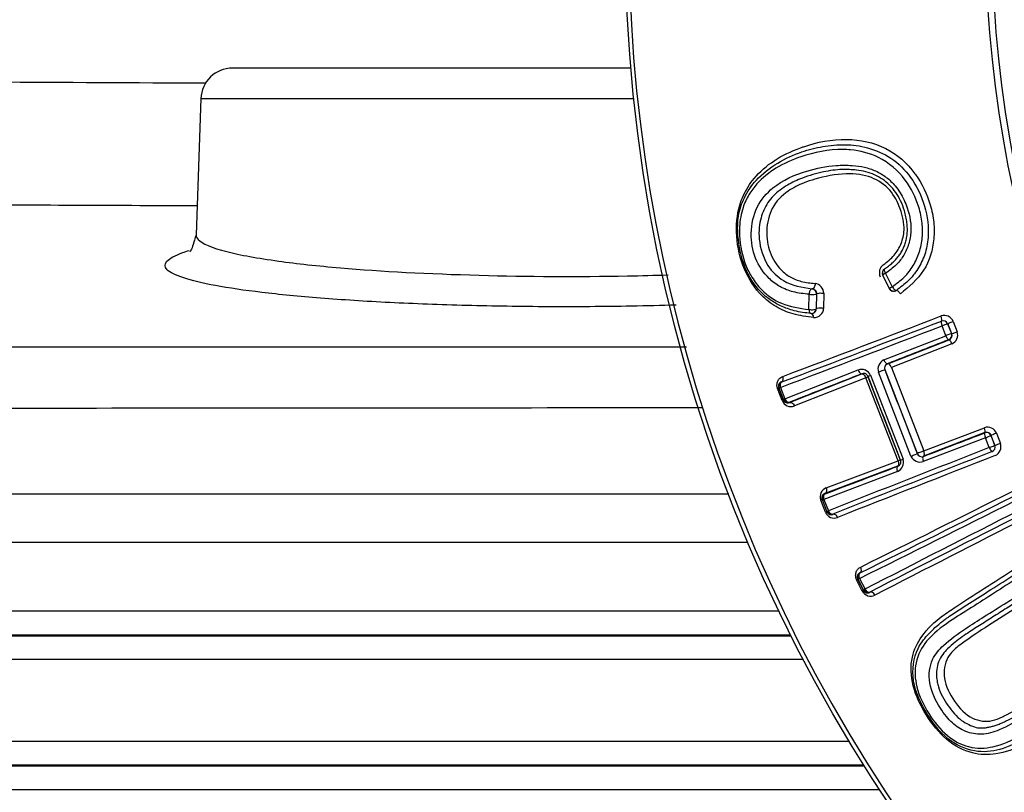
# Model space of a CAD drawing. Units: millimetres. Extents: x 0 to 210, y 0 to 297.
# Drawn here: x 159 to 161, y 128 to 131 of the extents above; entities that cross this region are included whole.
import ezdxf
from ezdxf.enums import TextEntityAlignment as Align

# ---------------------------------------------------------------- set-up
doc = ezdxf.new("R2010")
doc.units = ezdxf.units.MM
doc.layers.add('A7W6RLB000', color=7, linetype='Continuous')
doc.layers.add('Default', color=7, linetype='Continuous')
doc.styles.add('SEACAD_Arial', font='arial.ttf', dxfattribs={"width": 0.9})
doc.dimstyles.new('ISO-InstDr', dxfattribs={"dimtxt": 2.24, "dimasz": 3.136, "dimexe": 1.12, "dimexo": 1.12, "dimgap": 0.56, "dimtad": 1, "dimdec": 0, "dimlfac": 11.111111, "dimzin": 0, "dimdsep": 46, "dimtxsty": 'SEACAD_Arial', "dimblk1": '_SE_FILLED', "dimblk2": '_SE_FILLED', "dimsah": 1, "dimcen": 1.12, "dimadec": 0, "dimazin": 0, "dimtfac": 0.5, "dimtofl": 0, "dimtmove": 0, "dimatfit": 3, "dimfxl": 1, "dimtzin": 0, "dimarcsym": 0})

# ---------------------------------------------------------------- blocks, each defined once
blk = doc.blocks.new('SE6')
at = {"layer": 'A7W6RLB000', "color": 7, "linetype": 'Continuous'}
for p, q in [((29.4434, 61.3132), (28.3101, 61.3132)), ((28.2202, 61.2263), (28.2066, 60.8384)), ((28.2202, 61.2263), (29.4517, 61.2263)), ((30.1642, 60.7407), (30.1647, 60.741)), ((30.1678, 60.7287), (30.1868, 60.6905)), ((30.1597, 60.7235), (30.1786, 60.6853)), ((30.1792, 60.6857), (30.1603, 60.7239)), ((29.9586, 60.6846), (29.9592, 60.6846)), ((29.9925, 60.6724), (29.9918, 60.6292)), ((30.1988, 60.6804), (30.1983, 60.6801)), ((29.9498, 60.6259), (29.9508, 60.6693)), ((29.9714, 60.6708), (29.9705, 60.6275)), ((29.9705, 60.6275), (29.971, 60.6275)), ((29.9567, 60.6143), (29.9559, 60.6144)), ((30.3605, 60.5918), (30.3718, 60.5627)), ((30.3396, 60.5512), (30.3287, 60.5794)), ((30.3445, 60.5853), (30.3448, 60.586)), ((30.3445, 60.5853), (30.3554, 60.5571)), ((30.3561, 60.5568), (30.3448, 60.586)), ((30.1633, 60.4824), (30.3396, 60.5512)), ((30.1742, 60.4712), (30.3485, 60.5393)), ((30.3477, 60.5397), (30.3485, 60.5393)), ((30.3554, 60.5571), (30.3561, 60.5568)), ((26.8174, 60.5192), (29.6019, 60.5195)), ((30.3567, 60.5279), (30.1846, 60.4605)), ((29.8817, 60.3717), (30.0898, 60.4537)), ((30.2403, 60.2084), (30.1477, 60.4473)), ((30.1659, 60.454), (30.1665, 60.4538)), ((30.2585, 60.2162), (30.1665, 60.4538)), ((30.1734, 60.4716), (30.1742, 60.4712)), ((30.1846, 60.4605), (30.2765, 60.2232)), ((29.8728, 60.4196), (29.8718, 60.42)), ((29.8947, 60.361), (30.1004, 60.4423)), ((30.1118, 60.4318), (29.9087, 60.3515)), ((30.2034, 60.1953), (30.1118, 60.4318)), ((30.1179, 60.4345), (30.2097, 60.1976)), ((30.1251, 60.4385), (30.2176, 60.1998)), ((29.8739, 60.3666), (29.8607, 60.4009)), ((29.8651, 60.4021), (29.8638, 60.4027)), ((29.8638, 60.4027), (29.8771, 60.3684)), ((29.8777, 60.3697), (29.8651, 60.4021)), ((29.8691, 60.4042), (29.8817, 60.3717)), ((29.8777, 60.3697), (29.8771, 60.3684)), ((30.2765, 60.2232), (30.449, 60.2893)), ((30.4521, 60.2608), (30.2754, 60.193)), ((30.4506, 60.2754), (30.276, 60.2084)), ((30.4503, 60.2747), (30.4506, 60.2754)), ((30.463, 60.2327), (30.4521, 60.2608)), ((30.4678, 60.267), (30.4681, 60.2676)), ((30.4678, 60.267), (30.4787, 60.2388)), ((30.4793, 60.2385), (30.4681, 60.2676)), ((30.4836, 60.2737), (30.4948, 60.2447)), ((30.4787, 60.2388), (30.4793, 60.2385)), ((29.9991, 60.1178), (30.2034, 60.1953)), ((30.2582, 60.2155), (30.2585, 60.2162)), ((30.202, 60.1802), (29.9952, 60.1017)), ((30.2017, 60.1648), (29.9927, 60.0852)), ((29.7217, 60.1005), (25.9449, 60.1005)), ((29.9969, 60.0491), (29.9837, 60.0832)), ((30.001, 60.0514), (29.9884, 60.0838)), ((29.9927, 60.0852), (30.0053, 60.0528)), ((29.9962, 60.1012), (29.9952, 60.1017)), ((25.9449, 59.9632), (29.7769, 59.9632)), ((30.0939, 59.8603), (30.1095, 59.8296)), ((30.0959, 59.8763), (30.0949, 59.8766)), ((30.1018, 59.8244), (30.0854, 59.8568)), ((30.09, 59.8581), (30.0886, 59.8586)), ((30.0886, 59.8586), (30.105, 59.8261)), ((30.1055, 59.8275), (30.09, 59.8581)), ((30.1055, 59.8275), (30.105, 59.8261)), ((29.8653, 59.7667), (27.5582, 59.7667)), ((27.5582, 59.6993), (29.8984, 59.6993)), ((27.5609, 59.6965), (29.8997, 59.6965)), ((29.9342, 59.6291), (27.5609, 59.6291)), ((27.5681, 59.3972), (30.0644, 59.3972)), ((27.5681, 59.3298), (30.1057, 59.3298)), ((27.5708, 59.3271), (30.1074, 59.3271)), ((27.5708, 59.2597), (30.1505, 59.2597))]:
    blk.add_line(p, q, dxfattribs=at)
blk.add_circle((33.8874, 61.695), 4.4604, dxfattribs=at)
for centre, radius, start, end in [((33.8874, 61.695), 4.4495, 46.386, 360), ((33.8874, 61.695), 3.4351, 58.7016, 31.2984), ((33.8874, 61.695), 3.4169, 58.676, 31.324), ((28.3101, 61.2232), 0.09, 90, 178), ((30.6657, 591.7564), 530.4912, 269.672194, 269.737453), ((30.6577, 734.2435), 673.3262, 269.7285357, 269.7916426), ((30.178, 60.7306), 0.0278, 126.2079, 204.9245), ((30.1724, 60.7294), 0.014, 125.7519, 204.7041), ((30.1724, 60.7299), 0.0135, 124.5618, 206.3126), ((29.9634, 60.671), 0.0292, 2.6469, 82.1911), ((29.9579, 60.6711), 0.0135, 358.7312, 86.6942), ((30.1909, 60.6918), 0.0139, 208.0584, 302.3152), ((30.1913, 60.6917), 0.0135, 206.3126, 303.6733), ((29.957, 60.6278), 0.0135, 265.584, 358.7312), ((29.9576, 60.6277), 0.0134, 266.0266, 359.334), ((29.9644, 60.6304), 0.0274, 267.8301, 357.5656), ((-1.5874, 143.4923), 88.8303, 290.742038, 291.055647), ((2.8959, 131.7106), 76.2107, 290.733461, 291.095514), ((30.3351, 60.5816), 0.0274, 21.9592, 109.4444), ((30.3319, 60.5804), 0.0135, 21.1728, 111.1641), ((-3.5473, 148.7595), 94.4633, 290.716863, 291.015204), ((30.3446, 60.5538), 0.0286, 295.0926, 18.1434), ((70.7875, -43.2047), 111.3475, 111.295938, 111.392217), ((30.3428, 60.5523), 0.0135, 291.1728, 21.1641), ((30.3435, 60.5519), 0.0135, 291.6075, 21.2178), ((30.1753, 60.4561), 0.0289, 114.4794, 197.7189), ((30.0996, 60.4278), 0.0276, 22.6021, 110.861), ((30.1785, 60.459), 0.0136, 111.9099, 201.3068), ((29.8763, 60.4075), 0.0133, 109.4232, 200.9288), ((29.8777, 60.407), 0.0135, 111.1728, 201.1641), ((56.3462, -6.4104), 71.8207, 111.434019, 111.610371), ((30.0987, 60.4696), 0.04, 289.0988, 298.6917), ((29.8987, 60.3761), 0.0265, 200.8676, 291.9903), ((29.8895, 60.3733), 0.0133, 201.6028, 292.9283), ((29.8903, 60.3746), 0.0135, 201.1728, 291.1641), ((30.7543, -2882.1574), 2942.5033, 90.0215509, 90.0766564), ((30.4581, 60.2634), 0.0275, 22.0944, 109.3349), ((-9.6133, 164.4102), 111.5764, 290.94695, 291.043035), ((30.4552, 60.2621), 0.0135, 21.1728, 111.1641), ((30.4554, 60.2628), 0.0135, 21.118, 110.7221), ((64.3375, -26.6531), 93.2556, 111.2995, 111.601678), ((30.4661, 60.234), 0.0135, 291.1728, 21.1641), ((30.4678, 60.2357), 0.0285, 294.9748, 18.286), ((62.9434, -23.1564), 89.478, 111.279026, 111.59033), ((58.5134, -11.8492), 77.3201, 111.257848, 111.614644), ((30.1902, 60.1911), 0.0287, 293.5855, 17.642), ((30.1981, 60.1924), 0.0134, 290.2815, 20.9845), ((30.2756, 60.0085), 0.2003, 109.217, 111.1394), ((30.2665, 60.2204), 0.0288, 204.4634, 288.0056), ((30.2709, 60.2204), 0.0136, 201.0215, 290.4161), ((4.3773, 127.7914), 72.376, 290.730274, 290.905263), ((30.0086, 60.0929), 0.0267, 110.7903, 201.0677), ((29.9996, 60.0891), 0.0133, 109.4494, 200.7712), ((30.001, 60.0887), 0.0135, 111.1728, 201.1641), ((-9.7857, 140.1554), 89.6397, 296.417598, 296.728332), ((-4.4383, 129.5076), 77.7106, 296.385857, 296.740843), ((-11.0823, 142.7635), 92.5658, 296.412626, 296.717049), ((30.0217, 60.0586), 0.0266, 200.862, 291.9035), ((30.0128, 60.055), 0.0133, 201.4384, 292.9137), ((30.0136, 60.0563), 0.0135, 201.1728, 291.1641), ((59.4706, 2.9798), 63.9842, 116.874504, 117.314909), ((71.2203, -19.9428), 89.729, 116.948294, 117.258715), ((75.9006, -28.9691), 99.8821, 116.992764, 117.268942), ((30.1006, 59.8645), 0.0133, 115.1286, 206.5146), ((30.102, 59.8642), 0.0135, 116.8428, 206.834), ((30.0737, 59.8811), 0.027, 295.7496, 303.5045), ((30.1256, 59.8363), 0.0265, 206.53, 297.6103), ((30.1169, 59.8322), 0.0133, 207.1983, 298.5653), ((30.1175, 59.8336), 0.0135, 206.8428, 296.834)]:
    blk.add_arc(centre, radius, start, end, dxfattribs=at)
for centre, major_axis, ratio, start_param, end_param in [((30.1724, 60.7299), (-0.0121, -0.006), 0.075785, 5.060726, 6.274433), ((30.1724, 60.7299), (0.0077, -0.0111), 0.330016, 3.141593, 4.592847), ((29.9579, 60.6711), (0.0008, 0.0135), 0.52204, 0, 1.737934), ((30.1913, 60.6917), (-0.0121, -0.006), 0.070118, 5.053882, 6.274437), ((30.1913, 60.6917), (0.0075, -0.0112), 0.325648, 4.603942, 6.283185), ((30.2057, 60.6688), (0.0075, -0.0113), 0.338589, 1.461465, 3.141593), ((29.9579, 60.6711), (-0.0135, 0.0003), 0.172359, 1.023268, 3.132733), ((29.957, 60.6278), (0.0135, -0.0003), 0.183062, 4.154958, 6.274309), ((29.957, 60.6278), (0.001, 0.0135), 0.528503, 1.756873, 3.141593), ((29.9557, 60.6009), (-0.001, -0.0135), 0.567273, 1.77256, 3.141594), ((30.3319, 60.5804), (-0.0048, 0.0126), 0.251121, 0.009016, 1.55485), ((30.3225, 60.6063), (0.0048, -0.0126), 0.266694, 0.009055, 1.551922), ((30.3574, 60.5908), (-0.0126, -0.0049), 0.016418, 0.008728, 1.81367), ((30.3319, 60.5804), (-0.0126, -0.0049), 0.017022, 3.150321, 4.966159), ((30.3687, 60.5617), (0.0126, 0.0049), 0.014223, 3.15032, 4.953573), ((30.3428, 60.5523), (0.0126, 0.0049), 0.014826, 0.008728, 1.82304), ((30.3428, 60.5523), (-0.0049, 0.0126), 0.24957, 1.555845, 3.132581), ((30.3533, 60.5268), (-0.0049, 0.0126), 0.262179, 4.698592, 6.274142), ((30.1686, 60.4842), (0.0049, -0.0126), 0.410905, 4.688277, 6.273613), ((30.0959, 60.4557), (-0.0049, 0.0126), 0.478221, 1.542897, 3.131656), ((30.1533, 60.4492), (-0.0126, -0.0049), 0.022714, 3.150322, 5.16025), ((29.8777, 60.407), (-0.0048, 0.0126), 0.670846, 0.011767, 1.536732), ((30.1309, 60.4404), (-0.0126, -0.0049), 0.024122, 5.183349, 6.274456), ((29.8512, 60.3978), (0.0126, 0.0049), 0.063971, 5.537094, 6.274441), ((29.8777, 60.407), (-0.0126, -0.0049), 0.053437, 5.446798, 6.274446), ((29.8903, 60.3746), (-0.0126, -0.0049), 0.045743, 5.44499, 6.27445), ((29.8903, 60.3746), (0.005, -0.0126), 0.669043, 4.673387, 6.271444), ((30.4458, 60.288), (-0.0048, 0.0126), 0.258773, 3.150627, 4.717812), ((30.4552, 60.2621), (-0.0048, 0.0126), 0.245657, 0.009003, 1.577734), ((30.4552, 60.2621), (-0.0126, -0.0049), 0.006582, 1.32259, 3.132866), ((30.4807, 60.2725), (-0.0126, -0.0049), 0.006284, 4.475512, 6.274458), ((30.4661, 60.234), (0.0126, 0.0049), 0.008661, 4.463436, 6.274458), ((30.4661, 60.234), (0.0049, -0.0126), 0.246414, 4.720255, 6.274181), ((30.4919, 60.2434), (0.0126, 0.0049), 0.00835, 1.333094, 3.132866), ((30.2232, 60.2021), (-0.0126, -0.0049), 0.008849, 0.008727, 1.10304), ((30.2456, 60.2106), (0.0126, 0.0049), 0.008339, 4.267713, 6.274458), ((30.2805, 60.1951), (0.0048, -0.0126), 0.407338, 3.151148, 4.72401), ((30.2076, 60.1672), (-0.0048, 0.0126), 0.474733, 0.009915, 1.584458), ((30.001, 60.0887), (-0.0126, -0.0049), 0.020217, 0.008728, 0.842277), ((30.001, 60.0887), (0.0048, -0.0126), 0.665767, 3.153288, 4.732542), ((29.9878, 60.0452), (0.0126, 0.0049), 0.033217, 0.008731, 0.751842), ((30.0136, 60.0563), (-0.0126, -0.0049), 0.027687, 0.00873, 0.841398), ((30.0136, 60.0563), (0.005, -0.0126), 0.666643, 4.727669, 6.271477), ((30.0888, 59.8886), (0.006, -0.0121), 0.705145, 0.012307, 1.559611), ((30.102, 59.8642), (-0.012, -0.0061), 0.016126, 5.440542, 6.274458), ((30.102, 59.8642), (-0.006, 0.0121), 0.665582, 0.011693, 1.564033), ((30.093, 59.82), (0.012, 0.0061), 0.01019, 5.529362, 6.274458), ((30.1175, 59.8336), (-0.012, -0.0061), 0.00878, 5.440089, 6.274458), ((30.1175, 59.8336), (0.0062, -0.012), 0.665129, 4.700713, 6.271499), ((30.1294, 59.8085), (-0.0062, 0.012), 0.704016, 4.704062, 6.270897)]:
    blk.add_ellipse(centre, major_axis=major_axis, ratio=ratio, start_param=start_param, end_param=end_param, dxfattribs=at)
for points, knots in [([(29.9559, 60.6144), (29.94, 60.6164), (29.9104, 60.6201), (29.8709, 60.6344), (29.8393, 60.6526), (29.8008, 60.685), (29.7622, 60.7462), (29.7467, 60.8257), (29.7467, 60.8937), (29.7656, 60.9479), (29.8021, 61.0014), (29.8595, 61.0449), (29.9238, 61.0747), (29.9884, 61.091), (30.0523, 61.0975), (30.119, 61.0887), (30.1869, 61.06), (30.2452, 61.0014), (30.2833, 60.922), (30.2936, 60.8438), (30.2815, 60.7827), (30.2613, 60.7407), (30.2332, 60.7059), (30.2102, 60.6889), (30.1988, 60.6804)], [0, 0, 0, 0, 0.038793, 0.071808, 0.100061, 0.124361, 0.185989, 0.248684, 0.288075, 0.328188, 0.374319, 0.436827, 0.497089, 0.545699, 0.593932, 0.64075, 0.692622, 0.746867, 0.80993, 0.872242, 0.906248, 0.938225, 0.969225, 1, 1, 1, 1]), ([(29.9352, 61.0893), (29.9734, 61.1024), (30.0501, 61.1182), (30.1696, 61.095), (30.2295, 61.0425), (30.2516, 61.0125)], [0, 0, 0, 0, 0.377859, 0.700928, 1, 1, 1, 1]), ([(29.8509, 61.0492), (29.8739, 61.0644), (29.9021, 61.0777), (29.9322, 61.0883), (29.9352, 61.0893)], [0, 0, 0, 0, 0.90265, 1, 1, 1, 1]), ([(30.0685, 61.0802), (30.0616, 61.0808), (30.012, 61.0834), (29.9649, 61.0735), (29.9272, 61.0606)], [0, 0, 0, 0, 0.14032, 1, 1, 1, 1]), ([(30.1868, 60.6905), (30.1986, 60.6992), (30.2214, 60.716), (30.2478, 60.7498), (30.2654, 60.7884), (30.2739, 60.8299), (30.2731, 60.8737), (30.2608, 60.9305), (30.2264, 61.0021), (30.1547, 61.0632), (30.0955, 61.0777), (30.0685, 61.0802)], [0, 0, 0, 0, 0.086017, 0.16587, 0.244026, 0.325233, 0.40219, 0.487767, 0.649294, 0.839136, 1, 1, 1, 1]), ([(29.7625, 60.9485), (29.7709, 60.9672), (29.7961, 61.0061), (29.8297, 61.0353), (29.8509, 61.0492)], [0, 0, 0, 0, 0.429611, 1, 1, 1, 1]), ([(29.9272, 61.0606), (29.9021, 61.052), (29.8565, 61.0319), (29.8083, 60.9933), (29.786, 60.9638), (29.7794, 60.9526)], [0, 0, 0, 0, 0.418299, 0.797934, 1, 1, 1, 1]), ([(29.9508, 60.6693), (29.9355, 60.6708), (29.9068, 60.6738), (29.8679, 60.6888), (29.8287, 60.718), (29.7938, 60.7695), (29.7809, 60.8464), (29.7983, 60.9211), (29.854, 60.9855), (29.9338, 61.0201), (29.9989, 61.0337), (30.0275, 61.0358)], [0, 0, 0, 0, 0.08094, 0.151758, 0.215758, 0.323483, 0.429883, 0.551049, 0.671587, 0.859588, 1, 1, 1, 1]), ([(30.0275, 61.0358), (30.0426, 61.0369), (30.0693, 61.0371), (30.0964, 61.0334), (30.1078, 61.0308)], [0, 0, 0, 0, 0.574935, 1, 1, 1, 1]), ([(30.0857, 61.0228), (30.0719, 61.0237), (30.0398, 61.0258), (29.9876, 61.018), (29.9345, 61.0025), (29.8879, 60.9812), (29.8467, 60.9513), (29.8243, 60.918), (29.813, 60.8865), (29.8076, 60.8583), (29.8075, 60.8114), (29.8273, 60.7499), (29.8833, 60.6965), (29.9305, 60.6891), (29.9586, 60.6846)], [0, 0, 0, 0, 0.065871, 0.1529, 0.256633, 0.338503, 0.424657, 0.508699, 0.545978, 0.588675, 0.637485, 0.753544, 0.852983, 1, 1, 1, 1]), ([(30.0942, 61.01), (30.0814, 61.0118), (30.0368, 61.0134), (29.984, 61.0029), (29.9459, 60.9902), (29.936, 60.9863)], [0, 0, 0, 0, 0.228646, 0.792433, 1, 1, 1, 1]), ([(30.1647, 60.741), (30.1686, 60.7438), (30.1763, 60.7493), (30.1871, 60.7584), (30.1968, 60.768), (30.2054, 60.7783), (30.2129, 60.7892), (30.2192, 60.8009), (30.2241, 60.8134), (30.2276, 60.8268), (30.2297, 60.8412), (30.2303, 60.8566), (30.229, 60.8731), (30.226, 60.8901), (30.2207, 60.9111), (30.2118, 60.9349), (30.1977, 60.9596), (30.1803, 60.9805), (30.1598, 60.9974), (30.1367, 61.01), (30.1117, 61.0187), (30.0945, 61.0214), (30.0857, 61.0228)], [0, 0, 0, 0, 0.039526, 0.07757, 0.114301, 0.149963, 0.184891, 0.219516, 0.254363, 0.290038, 0.327202, 0.366589, 0.408996, 0.453942, 0.49937, 0.575933, 0.648383, 0.71831, 0.787165, 0.856458, 0.927282, 1, 1, 1, 1]), ([(30.2177, 60.8314), (30.2192, 60.8381), (30.2229, 60.8652), (30.2125, 60.9133), (30.1829, 60.9699), (30.1367, 61.0007), (30.1055, 61.0084), (30.0942, 61.01)], [0, 0, 0, 0, 0.084053, 0.334274, 0.584399, 0.850175, 1, 1, 1, 1]), ([(30.1078, 61.0308), (30.1187, 61.0283), (30.1404, 61.0213), (30.1606, 61.0093), (30.17, 61.002)], [0, 0, 0, 0, 0.4939431, 1, 1, 1, 1]), ([(30.2516, 61.0125), (30.2521, 61.0118), (30.2717, 60.985), (30.2932, 60.9389), (30.3064, 60.8752), (30.307, 60.8111), (30.283, 60.7306), (30.2348, 60.6905), (30.2103, 60.6701)], [0, 0, 0, 0, 0.006625, 0.254565, 0.385107, 0.503951, 0.747852, 1, 1, 1, 1]), ([(29.936, 60.9863), (29.9199, 60.98), (29.8851, 60.9625), (29.8421, 60.9198), (29.8261, 60.8532), (29.8356, 60.7871), (29.8643, 60.7421), (29.897, 60.7167), (29.9298, 60.7038), (29.9542, 60.7013), (29.9673, 60.6999)], [0, 0, 0, 0, 0.1337369, 0.3040676, 0.4579605, 0.5927214, 0.7278418, 0.8069354, 0.8961865, 1, 1, 1, 1]), ([(30.17, 61.002), (30.1793, 60.9949), (30.1995, 60.9758), (30.214, 60.9519), (30.2207, 60.9373)], [0, 0, 0, 0, 0.425941, 1, 1, 1, 1]), ([(29.7794, 60.9526), (29.7726, 60.9413), (29.7593, 60.9131), (29.7537, 60.8802), (29.7527, 60.8609)], [0, 0, 0, 0, 0.431846, 1, 1, 1, 1]), ([(29.7446, 60.8347), (29.7425, 60.8654), (29.7461, 60.9058), (29.7588, 60.9403), (29.7625, 60.9485)], [0, 0, 0, 0, 0.748826, 1, 1, 1, 1]), ([(30.2207, 60.9373), (30.224, 60.93), (30.2358, 60.9), (30.2417, 60.8676), (30.2397, 60.8438)], [0, 0, 0, 0, 0.249693, 1, 1, 1, 1]), ([(29.7527, 60.8609), (29.7523, 60.8528), (29.7522, 60.8157), (29.7626, 60.7651), (29.7813, 60.7282), (29.7879, 60.7176)], [0, 0, 0, 0, 0.164537, 0.742855, 1, 1, 1, 1]), ([(30.2397, 60.8438), (30.2388, 60.8319), (30.2336, 60.8084), (30.2193, 60.7769), (30.1966, 60.7498), (30.178, 60.7362), (30.1678, 60.7287)], [0, 0, 0, 0, 0.250184, 0.497612, 0.723687, 1, 1, 1, 1]), ([(28.2066, 60.8379), (28.1997, 60.8179), (28.1945, 60.796), (28.1894, 60.791), (28.1892, 60.7905)], [0, 0, 0, 0, 0.746867, 1, 1, 1, 1]), ([(28.2066, 60.8383), (28.2064, 60.834), (28.2137, 60.8174), (28.2753, 60.7914), (28.4247, 60.7641), (28.6565, 60.7385), (28.997, 60.7206), (29.3327, 60.7187), (29.5111, 60.7232), (29.5491, 60.7245)], [0, 0, 0, 0, 0.058838, 0.227212, 0.375077, 0.50234, 0.727516, 0.941297, 1, 1, 1, 1]), ([(30.1615, 60.7531), (30.1725, 60.7617), (30.1933, 60.778), (30.2107, 60.807), (30.2164, 60.8254), (30.2177, 60.8314)], [0, 0, 0, 0, 0.432473, 0.818979, 1, 1, 1, 1]), ([(29.5719, 60.6383), (29.53, 60.6371), (29.4097, 60.6342), (29.2081, 60.6329), (28.9743, 60.6365), (28.7542, 60.6449), (28.5561, 60.6575), (28.3876, 60.6739), (28.255, 60.6934), (28.1639, 60.7153), (28.1164, 60.7388), (28.116, 60.7633), (28.15, 60.7818), (28.1802, 60.792), (28.1865, 60.7939)], [0, 0, 0, 0, 0.050278, 0.142913, 0.235657, 0.328438, 0.421232, 0.513698, 0.606316, 0.699367, 0.792519, 0.885111, 0.977667, 1, 1, 1, 1]), ([(29.8341, 60.6494), (29.8282, 60.6541), (29.8013, 60.6782), (29.779, 60.7115), (29.7666, 60.7409)], [0, 0, 0, 0, 0.213425, 1, 1, 1, 1]), ([(29.7879, 60.7176), (29.7958, 60.7047), (29.8203, 60.6731), (29.8749, 60.6362), (29.9233, 60.6295), (29.9498, 60.6259)], [0, 0, 0, 0, 0.212802, 0.570572, 1, 1, 1, 1]), ([(29.9673, 60.6999), (29.9675, 60.6966), (29.9659, 60.6876), (29.961, 60.6843), (29.9592, 60.6846)], [0, 0, 0, 0, 0.503049, 1, 1, 1, 1]), ([(29.9592, 60.6846), (29.9618, 60.6842), (29.965, 60.6837), (29.9687, 60.6799), (29.9696, 60.6785), (29.9702, 60.6774), (29.9713, 60.6752), (29.9716, 60.6728), (29.9719, 60.6708)], [0, 0, 0, 0, 0.503455, 0.611212, 0.686015, 0.724475, 0.762359, 1, 1, 1, 1]), ([(29.9719, 60.6708), (29.9716, 60.6715), (29.9772, 60.6733), (29.9894, 60.6728), (29.9925, 60.6724)], [0, 0, 0, 0, 0.496905, 1, 1, 1, 1]), ([(29.9634, 60.603), (29.9436, 60.6055), (29.9065, 60.6102), (29.8637, 60.6282), (29.8413, 60.6437), (29.8341, 60.6494)], [0, 0, 0, 0, 0.432029, 0.812198, 1, 1, 1, 1]), ([(29.9918, 60.6292), (29.9887, 60.6297), (29.9765, 60.6302), (29.9707, 60.6282), (29.971, 60.6275)], [0, 0, 0, 0, 0.493993, 1, 1, 1, 1]), ([(30.1846, 60.4605), (30.1842, 60.4616), (30.1834, 60.4635), (30.1819, 60.4659), (30.1807, 60.4677), (30.1798, 60.4687), (30.1785, 60.47), (30.1772, 60.471), (30.1757, 60.4716), (30.1747, 60.4713), (30.1742, 60.4712)], [0, 0, 0, 0, 0.161914, 0.299308, 0.411872, 0.499867, 0.541294, 0.731487, 0.861448, 1, 1, 1, 1]), ([(29.8607, 60.4009), (29.8603, 60.402), (29.8595, 60.4044), (29.8589, 60.4081), (29.8589, 60.4119), (29.8595, 60.4158), (29.8606, 60.4197), (29.8624, 60.4242), (29.8654, 60.4289), (29.8702, 60.4329), (29.8741, 60.4346), (29.8761, 60.4355)], [0, 0, 0, 0, 0.072412, 0.145363, 0.222046, 0.305224, 0.397077, 0.499233, 0.647952, 0.812649, 1, 1, 1, 1]), ([(29.8718, 60.42), (29.8739, 60.4208), (29.8777, 60.4251), (29.8772, 60.4326), (29.8761, 60.4355)], [0, 0, 0, 0, 0.496968, 1, 1, 1, 1]), ([(30.1004, 60.4423), (30.1009, 60.4424), (30.1018, 60.4426), (30.1033, 60.4423), (30.1056, 60.4412), (30.1087, 60.438), (30.1106, 60.4342), (30.1118, 60.4318)], [0, 0, 0, 0, 0.12018, 0.240788, 0.412425, 0.639586, 1, 1, 1, 1]), ([(30.1183, 60.4355), (30.118, 60.4362), (30.1174, 60.4376), (30.116, 60.4395), (30.1142, 60.4413), (30.1112, 60.4431), (30.1065, 60.4445), (30.1029, 60.4436), (30.1008, 60.4431)], [0, 0, 0, 0, 0.083926, 0.176525, 0.280138, 0.396441, 0.641895, 1, 1, 1, 1]), ([(29.8947, 60.361), (29.8968, 60.3619), (29.9029, 60.3611), (29.9076, 60.3545), (29.9087, 60.3515)], [0, 0, 0, 0, 0.495385, 1, 1, 1, 1]), ([(30.2765, 60.2232), (30.2757, 60.2229), (30.274, 60.2223), (30.2685, 60.2201), (30.2603, 60.2172), (30.259, 60.2165), (30.2585, 60.2162)], [0, 0, 0, 0, 0.095922, 0.224118, 0.67026, 1, 1, 1, 1]), ([(30.276, 60.2084), (30.2763, 60.2086), (30.2771, 60.2091), (30.278, 60.2107), (30.2784, 60.2134), (30.2783, 60.2177), (30.2772, 60.2211), (30.2765, 60.2232)], [0, 0, 0, 0, 0.122198, 0.288458, 0.50116, 0.682456, 1, 1, 1, 1]), ([(30.2034, 60.1953), (30.2037, 60.1943), (30.2044, 60.1925), (30.2049, 60.19), (30.2051, 60.1881), (30.2051, 60.1867), (30.2048, 60.1842), (30.2042, 60.1816), (30.2026, 60.1806), (30.202, 60.1802)], [0, 0, 0, 0, 0.14935, 0.274358, 0.37467, 0.45031, 0.501479, 0.802608, 1, 1, 1, 1]), ([(29.9991, 60.1178), (30.0004, 60.1149), (30.0012, 60.1071), (29.9973, 60.1024), (29.9952, 60.1017)], [0, 0, 0, 0, 0.504554, 1, 1, 1, 1]), ([(30.0316, 60.0339), (30.0305, 60.0368), (30.0258, 60.0429), (30.02, 60.0435), (30.018, 60.0427)], [0, 0, 0, 0, 0.504905, 1, 1, 1, 1]), ([(30.841, 59.5647), (30.8155, 59.5485), (30.7657, 59.5168), (30.6853, 59.4654), (30.6167, 59.4224), (30.5491, 59.3804), (30.4877, 59.3568), (30.4127, 59.3585), (30.3391, 59.3961), (30.2815, 59.4698), (30.2405, 59.5538), (30.2379, 59.6366), (30.2714, 59.703), (30.3181, 59.747), (30.3847, 59.7905), (30.452, 59.8343), (30.5326, 59.8856), (30.5818, 59.917), (30.6065, 59.9328)], [0, 0, 0, 0, 0.064361, 0.125885, 0.211458, 0.251535, 0.320384, 0.376798, 0.439001, 0.501409, 0.563825, 0.62603, 0.680593, 0.751027, 0.788167, 0.875199, 0.937431, 1, 1, 1, 1]), ([(30.8304, 59.5737), (30.8056, 59.5579), (30.7574, 59.5272), (30.689, 59.4837), (30.626, 59.4436), (30.5635, 59.4031), (30.4972, 59.3697), (30.4195, 59.3624), (30.3409, 59.3991), (30.2819, 59.4752), (30.238, 59.5674), (30.249, 59.6451), (30.2746, 59.6845), (30.2895, 59.7016), (30.3043, 59.7166), (30.3183, 59.7289), (30.3305, 59.7388), (30.3404, 59.7461), (30.365, 59.7635), (30.4064, 59.7895), (30.4688, 59.8293), (30.537, 59.8728), (30.5853, 59.9036), (30.6101, 59.9194)], [0, 0, 0, 0, 0.065507, 0.127542, 0.185535, 0.243971, 0.311295, 0.371976, 0.436926, 0.501019, 0.576175, 0.648928, 0.673729, 0.693049, 0.711148, 0.726951, 0.740086, 0.750279, 0.757177, 0.814651, 0.872192, 0.934172, 1, 1, 1, 1]), ([(30.0854, 59.8568), (30.0851, 59.8576), (30.0843, 59.8593), (30.0835, 59.8621), (30.083, 59.8651), (30.0828, 59.8692), (30.0832, 59.8741), (30.0849, 59.8809), (30.0893, 59.888), (30.0946, 59.8911), (30.0974, 59.8927)], [0, 0, 0, 0, 0.054159, 0.111135, 0.172568, 0.239774, 0.366765, 0.498381, 0.729285, 1, 1, 1, 1]), ([(30.6144, 59.9064), (30.5912, 59.8916), (30.545, 59.8622), (30.4776, 59.8193), (30.4125, 59.7771), (30.3448, 59.7354), (30.2846, 59.6898), (30.2492, 59.625), (30.2525, 59.5477), (30.2883, 59.4742), (30.339, 59.4102), (30.4066, 59.3746), (30.4806, 59.3775), (30.5567, 59.4136), (30.6397, 59.4649), (30.7293, 59.5212), (30.79, 59.5626), (30.8204, 59.5832)], [0, 0, 0, 0, 0.062424, 0.124842, 0.187253, 0.249657, 0.324456, 0.384075, 0.438285, 0.499463, 0.559457, 0.613621, 0.673772, 0.748988, 0.832726, 0.916381, 1, 1, 1, 1]), ([(30.798, 59.6183), (30.7706, 59.6008), (30.7156, 59.5657), (30.636, 59.5151), (30.5623, 59.4673), (30.4997, 59.4299), (30.4443, 59.4134), (30.3968, 59.4212), (30.3626, 59.4431), (30.3399, 59.4682), (30.314, 59.5041), (30.2871, 59.5615), (30.2953, 59.6298), (30.338, 59.6776), (30.39, 59.7143), (30.4515, 59.7536), (30.5052, 59.7871), (30.5679, 59.827), (30.6097, 59.8537), (30.6369, 59.871)], [0, 0, 0, 0, 0.082675, 0.165348, 0.248018, 0.322556, 0.373355, 0.415682, 0.454405, 0.475183, 0.498744, 0.562881, 0.623173, 0.672557, 0.748808, 0.80587, 0.874098, 0.918147, 1, 1, 1, 1]), ([(30.6471, 59.8613), (30.6329, 59.8522), (30.6045, 59.8341), (30.5629, 59.8076), (30.5224, 59.7818), (30.483, 59.7567), (30.4444, 59.732), (30.4059, 59.7078), (30.37, 59.6836), (30.3453, 59.6616), (30.3302, 59.6451), (30.3182, 59.6239), (30.3131, 59.6026), (30.3125, 59.5831), (30.3146, 59.5665), (30.3217, 59.5373), (30.344, 59.4981), (30.3813, 59.4527), (30.4117, 59.4412), (30.426, 59.4357)], [0, 0, 0, 0, 0.074305, 0.147762, 0.22061, 0.292815, 0.36492, 0.437215, 0.518398, 0.568082, 0.607056, 0.647833, 0.683172, 0.713699, 0.739259, 0.759909, 0.845617, 0.92684, 1, 1, 1, 1]), ([(30.5431, 59.7788), (30.5365, 59.7746), (30.5017, 59.7524), (30.4451, 59.7167), (30.3986, 59.6854), (30.3791, 59.6704)], [0, 0, 0, 0, 0.1127396, 0.6022598, 1, 1, 1, 1]), ([(30.3791, 59.6704), (30.3679, 59.6618), (30.343, 59.6411), (30.3268, 59.5837), (30.3566, 59.516), (30.4039, 59.4603), (30.4573, 59.4499), (30.4833, 59.4587), (30.4922, 59.4626)], [0, 0, 0, 0, 0.140113, 0.327437, 0.521473, 0.72209, 0.903114, 1, 1, 1, 1]), ([(30.426, 59.4357), (30.4285, 59.4354), (30.4337, 59.4347), (30.4417, 59.4346), (30.4503, 59.4351), (30.4596, 59.4365), (30.4695, 59.4387), (30.4801, 59.4419), (30.4914, 59.4459), (30.5035, 59.451), (30.5142, 59.4561), (30.5233, 59.4608), (30.5307, 59.4649), (30.5384, 59.4694), (30.5461, 59.474), (30.5535, 59.4786), (30.5592, 59.4822), (30.5656, 59.4862), (30.574, 59.4916), (30.5874, 59.5002), (30.6081, 59.5134), (30.6344, 59.5301), (30.6653, 59.5498), (30.6967, 59.5698), (30.7285, 59.5901), (30.7608, 59.6107), (30.7826, 59.6246), (30.7935, 59.6315)], [0, 0, 0, 0, 0.019035, 0.039631, 0.061998, 0.086298, 0.11269, 0.141326, 0.172352, 0.20592, 0.242416, 0.262529, 0.283391, 0.305103, 0.327311, 0.348703, 0.367958, 0.380389, 0.404076, 0.441507, 0.493366, 0.577208, 0.66127, 0.745667, 0.830149, 0.914864, 1, 1, 1, 1]), ([(30.4922, 59.4626), (30.4968, 59.4646), (30.523, 59.4774), (30.5601, 59.499), (30.5935, 59.5196), (30.6052, 59.5269)], [0, 0, 0, 0, 0.119756, 0.69441, 1, 1, 1, 1])]:
    blk.add_open_spline(points, degree=3, knots=knots, dxfattribs=at)
for points in [[(29.7666, 60.7409), (29.7542, 60.7701), (29.7468, 60.8026), (29.7446, 60.8347)], [(30.1659, 60.454), (30.1966, 60.3745), (30.2274, 60.295), (30.2582, 60.2155)], [(30.2107, 60.1972), (30.1799, 60.2767), (30.1491, 60.3561), (30.1183, 60.4355)]]:
    blk.add_open_spline(points, degree=3, dxfattribs=at)
blk = doc.blocks.new('DMBLK89')
at = {"layer": 'Default', "linetype": 'Continuous'}
for points in [[(145.2957, 165.8874), (142.1597, 165.3648), (145.2957, 164.8421)], [(158.3197, 165.8874), (158.3197, 164.8421), (161.4557, 165.3648)]]:
    blk.add_hatch(color=7, dxfattribs=at).paths.add_polyline_path(points)
at = {"layer": 'Default', "color": 7, "linetype": 'Continuous'}
for p, q in [((142.1597, 127.7605), (142.1597, 166.4848)), ((161.4557, 136.2643), (161.4557, 166.4848)), ((142.1597, 165.3648), (161.4557, 165.3648))]:
    blk.add_line(p, q, dxfattribs=at)
at = {"layer": 'Default', "color": 7, "linetype": 'Continuous', "style": 'SEACAD_Arial'}
for s, p in [('214', (148.7399, 170.8528)), ('[', (146.7433, 168.1648)), (']', (155.9955, 168.1648)), ('8.44', (148.7399, 168.1648))]:
    blk.add_text(s, height=2.24, dxfattribs=at).set_placement(p, align=Align.TOP_LEFT)
blk = doc.blocks.new('_SE_FILLED')
at = {"color": 0}
blk.add_line((0, 0), (-1, 0), dxfattribs=at)
blk.add_solid([(0, 0), (-1, -0.1665), (-1, 0.1665), (0, 0)], dxfattribs=at)

msp = doc.modelspace()

# ---------------------------------------------------------------- block references
at = {"layer": 'Default', "color": 7}
msp.add_blockref('SE6', (130.8758, 69.107), dxfattribs=at)

# ---------------------------------------------------------------- dimensions: what is measured, and where the dimension line sits
at = {"layer": 'Default', "color": 7, "linetype": 'Continuous'}
dim = msp.add_linear_dim(base=(161.4557, 165.3648), p1=(142.1597, 126.6405), p2=(161.4557, 135.1443), text='\\A1;<>', dimstyle='ISO-InstDr', override={"dimpost": '\\X'}, dxfattribs=at)
dim.commit()
dim.dimension.update_dxf_attribs({"geometry": 'DMBLK89', "text_midpoint": (151.8077, 165.3648), "dimtype": 160})

doc.saveas('drawing.dxf')
